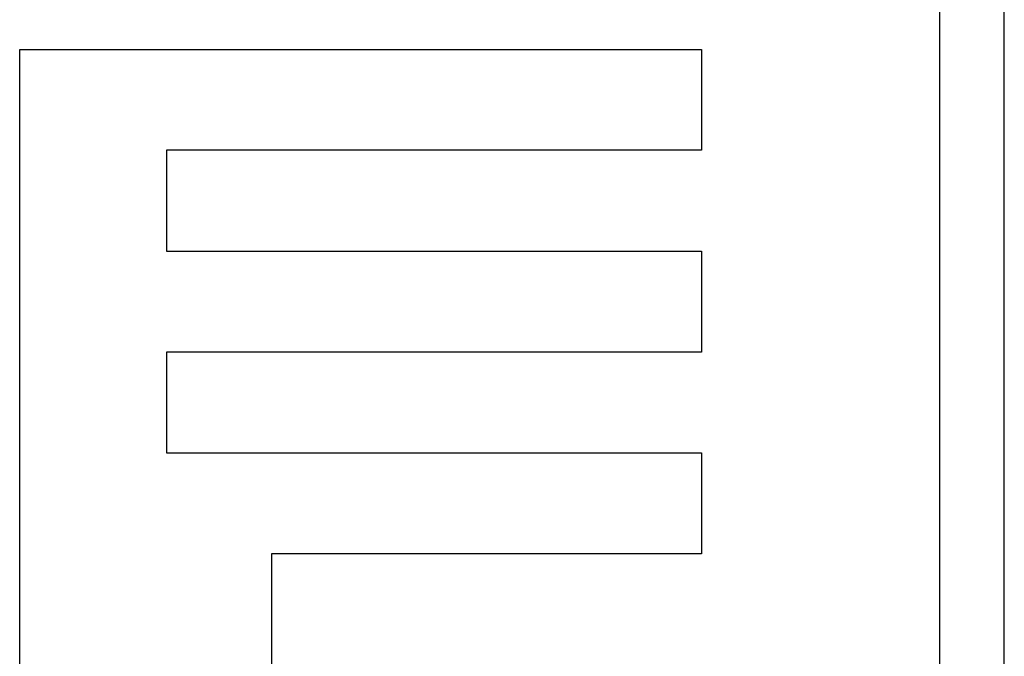
# Model space of a CAD drawing. Units: inches. Extents: x 0.4 to 16.6, y 0.2 to 10.8.
# Drawn here: x 8.3 to 9.8, y 8.4 to 9.3 of the extents above; entities that cross this region are included whole.
import ezdxf
from ezdxf.lldxf.tags import DXFTag

# ---------------------------------------------------------------- set-up
doc = ezdxf.new("R2010")
doc.units = ezdxf.units.IN
doc.header["$MEASUREMENT"] = 0
doc.layers.add('COLD-RUR', color=5, linetype='Continuous')
doc.layers.add('HOT-RUR', color=1, linetype='Continuous')
tags = doc.linetypes.add('HIDDEN', pattern=[0.075, 0.05, -0.025]).pattern_tags.tags
tags[6:7] = [DXFTag(74, 4), DXFTag(75, 0), DXFTag(340, '0'), DXFTag(46, 1.0), DXFTag(50, 0.0), DXFTag(44, 0.0), DXFTag(45, 0.0)]
tags[4:5] = [DXFTag(74, 4), DXFTag(75, 0), DXFTag(340, '0'), DXFTag(46, 1.0), DXFTag(50, 0.0), DXFTag(44, 0.0), DXFTag(45, 0.0)]

msp = doc.modelspace()

# ---------------------------------------------------------------- linework, layer by layer
at = {"color": 7, "linetype": 'Continuous', "lineweight": 25}
for p, q in [((9.684, 10.0348), (9.684, 7.4758)), ((9.7784, 7.5152), (9.7784, 9.9955))]:
    msp.add_line(p, q, dxfattribs=at)
at = {"layer": 'COLD-RUR', "linetype": 'HIDDEN'}
for p, q in [((8.3422, 9.2551), (9.3369, 9.2551)), ((9.3369, 9.2551), (9.3369, 9.108)), ((9.3369, 9.108), (8.5563, 9.108)), ((8.5563, 9.108), (8.5563, 8.9609)), ((8.5563, 8.9609), (9.3369, 8.9609)), ((9.3369, 8.9609), (9.3369, 8.8138)), ((9.3369, 8.8138), (8.5563, 8.8138)), ((8.5563, 8.8138), (8.5563, 8.6667)), ((8.5563, 8.6667), (9.3369, 8.6667)), ((9.3369, 8.6667), (9.3369, 8.5196)), ((9.3369, 8.5196), (8.7096, 8.5196)), ((8.7096, 8.5196), (8.7096, 7.4951))]:
    msp.add_line(p, q, dxfattribs=at)
at = {"layer": 'HOT-RUR', "linetype": 'HIDDEN'}
msp.add_line((8.3422, 8.2698), (8.3422, 9.2551), dxfattribs=at)

doc.saveas('drawing.dxf')
